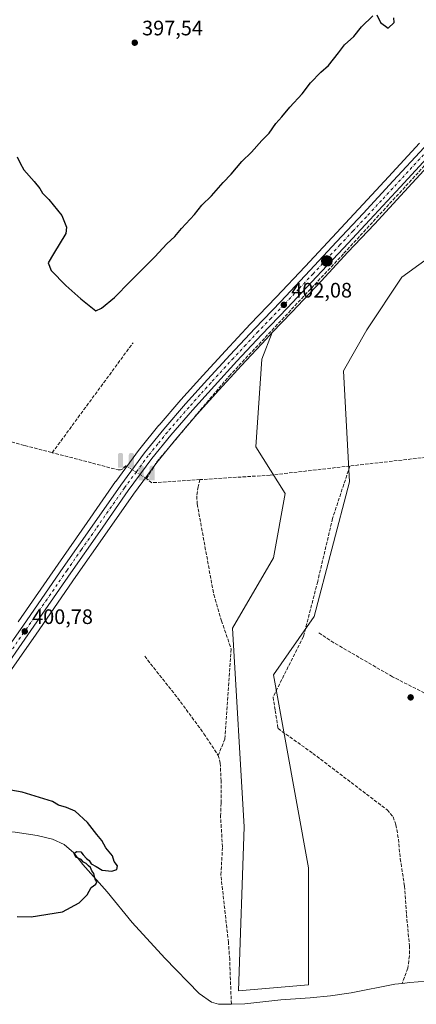
# Model space of a CAD drawing. Units: metres. Extents: x 631984 to 635469, y 4694980 to 4697359.
# Drawn here: x 632882 to 633072, y 4696410 to 4696881 of the extents above; entities that cross this region are included whole.
import ezdxf

# ---------------------------------------------------------------- set-up
doc = ezdxf.new("R2010")
doc.units = ezdxf.units.M
doc.header["$MEASUREMENT"] = 0
doc.linetypes.add('DGN Style 3', pattern=[2.307223458686699, 1.648016756204785, -0.6592067024819142])
doc.linetypes.add('DGN Style 4', pattern=[2.6384748266838614, 1.318413404963828, -0.6592067024819142, 0.001648016756204785, -0.6592067024819142])
for name, color, linetype, lineweight in [('Arbolado forestal CxS', 92, 'Continuous', 0), ('Carretera de calzada única Cxs', 7, 'Continuous', 13), ('Carretera de calzada única eje', 7, 'DGN Style 4', 0), ('Corriente artificial lineal', 4, 'DGN Style 3', 13), ('Corriente artificial lineal oculto', 135, 'DGN Style 4', 13), ('Corriente natural lineal', 142, 'Continuous', 13), ('Cultivos herbáceos CxS', 92, 'Continuous', 0), ('Curva de nivel maestra', 30, 'Continuous', 30), ('Municipio CxS', 4, 'Continuous', 0), ('Núcleo urbano CxS', 7, 'Continuous', 0), ('Punto de cota en terreno', 7, 'Continuous', 0), ('Punto fluvial sifón', 7, 'Continuous', 0), ('Punto kilométrico de carretera', 7, 'Continuous', 0), ('Rótulo de punto de cota en terreno', 7, 'Continuous', 0)]:
    doc.layers.add(name, color=color, linetype=linetype, lineweight=lineweight)
doc.styles.add('Style-Arial', font='txt')

# ---------------------------------------------------------------- blocks, each defined once
blk = doc.blocks.new('*U11')
at = {"layer": 'Cultivos herbáceos CxS', "color": 92, "linetype": 'Continuous', "lineweight": 0}
blk.add_polyline3d([(633073.2933, 4696821.9531, 401.0651999999973), (633058.5148999998, 4696805.8641, 401.179999999993), (633050.4572999999, 4696797.165100001, 401.1616000000067), (633044.0771000005, 4696790.277100001, 401.1857000000018), (633031.4095000002, 4696776.809699999, 401.1120999999985), (633018.5105999997, 4696762.9509, 401.136599999998), (633004.6173, 4696748.208900001, 401.1659000000073), (632992.2122999999, 4696735.313300001, 401.1316999999981), (632980.3476999998, 4696722.597300001, 401.1391000000003), (632969.5005000001, 4696710.768300001, 401.2114000000001), (632958.9719000002, 4696699.0889, 401.2013000000007), (632958.9281000001, 4696699.0393, 401.1996000000072), (632948.5151000004, 4696686.9639, 401.1662999999971), (632948.4704999998, 4696686.910499999, 401.1671000000061), (632939.2605, 4696675.560500001, 401.2859999999928), (632939.1807000004, 4696675.4575, 401.2862000000023), (632927.7407999998, 4696660.037500001, 401.655700000003), (632927.6882999997, 4696659.9647, 401.6426000000066), (632913.9902999997, 4696640.297499999, 400.6361000000034), (632900.1079000002, 4696620.4641, 400.6071999999986), (632880.9987000005, 4696592.865300001, 400.383799999996)], dxfattribs=at)
blk = doc.blocks.new('5PFSIF')
at = {"layer": 'Corriente artificial lineal oculto', "linetype": 'Continuous', "lineweight": 0}
blk.add_hatch(color=1, dxfattribs=at).paths.add_polyline_path([(-0.3880000000000001, -0.085), (-0.3880000000000001, 0.515), (-0.3880000000000001, 0.53), (-0.385, 0.547), (-0.38, 0.561), (-0.374, 0.5720000000000001), (-0.362, 0.5880000000000001), (-0.349, 0.6), (-0.334, 0.61), (-0.316, 0.617), (-0.301, 0.62), (-0.288, 0.621), (-0.236, 0.621), (-0.224, 0.62), (-0.21, 0.618), (-0.193, 0.611), (-0.179, 0.603), (-0.167, 0.5930000000000001), (-0.154, 0.5780000000000001), (-0.144, 0.561), (-0.14, 0.547), (-0.137, 0.534), (-0.136, 0.521), (-0.136, 0), (0, 0), (0.136, 0), (0.136, 0.521), (0.137, 0.534), (0.14, 0.547), (0.144, 0.561), (0.154, 0.5780000000000001), (0.167, 0.5930000000000001), (0.179, 0.603), (0.193, 0.611), (0.21, 0.618), (0.224, 0.62), (0.236, 0.621), (0.288, 0.621), (0.301, 0.62), (0.316, 0.617), (0.334, 0.61), (0.349, 0.6), (0.362, 0.5880000000000001), (0.374, 0.5720000000000001), (0.38, 0.561), (0.385, 0.547), (0.3880000000000001, 0.53), (0.3880000000000001, 0.515), (0.3880000000000001, -0.085), (0.136, -0.085), (0, -0.085), (-0.136, -0.085)])
blk = doc.blocks.new('5PATER')
at = {"layer": 'Arbolado forestal CxS', "linetype": 'Continuous', "lineweight": 0}
h = blk.add_hatch(color=51, dxfattribs=at)
edge = h.paths.add_edge_path()
edge.add_ellipse((0, 0), major_axis=(-0.1095731443231308, -0.1110710700762829), ratio=0.9994222409660322, start_angle=0, end_angle=360)
blk = doc.blocks.new('5HITCA')
at = {"layer": 'Municipio CxS', "linetype": 'Continuous', "lineweight": 0}
h = blk.add_hatch(color=1, dxfattribs=at)
edge = h.paths.add_edge_path()
edge.add_arc((0, 0), 0.2558578010358639, 0, 360)
at = {"layer": 'Municipio CxS', "color": 7, "linetype": 'Continuous', "lineweight": 0}
blk.add_circle((0, 0), 0.2558578010358639, dxfattribs=at)

msp = doc.modelspace()

# ---------------------------------------------------------------- linework, layer by layer
at = {"layer": 'Carretera de calzada única Cxs', "color": 7, "linetype": 'Continuous', "lineweight": 13}
for points in [[(632867.1601, 4696567.9101, 400.288400000005), (632883.4600999998, 4696591.1501, 400.5653000000021), (632902.5701000001, 4696618.7501, 401.0051999999997), (632916.4501, 4696638.5801, 401.321100000001), (632930.1501000002, 4696658.2501, 401.9541000000027), (632941.5900999998, 4696673.670100001, 401.9566999999952), (632950.8000999996, 4696685.020099999, 401.8282000000036), (632961.2001, 4696697.0801, 401.7912999999971), (632971.7200999996, 4696708.7501, 401.7535999999964), (632982.5500999996, 4696720.5601, 401.6999999999971), (632994.3901000004, 4696733.2501, 401.704700000002), (633006.7901, 4696746.140100001, 401.6934000000037), (633020.7001, 4696760.9001, 401.6821999999956), (633033.6001000004, 4696774.7601, 401.667300000001), (633046.2701000003, 4696788.2301, 401.8687999999966), (633060.7200999996, 4696803.8301, 401.9511999999959), (633075.4901000002, 4696819.9101, 402.0222000000067), (633091.6101000002, 4696837.030099999, 402.0871000000043), (633107.4401000004, 4696853.720100001, 401.9064999999973), (633119.8800999997, 4696866.920100001, 401.5895000000019), (633128.9401000004, 4696877.870100001, 401.2403000000049), (633138.4301000005, 4696890.050100001, 400.7802999999985)], [(632867.1601, 4696567.9101, 400.288400000005), (632883.4600999998, 4696591.1501, 400.5653000000021), (632902.5701000001, 4696618.7501, 401.0051999999997), (632916.4501, 4696638.5801, 401.321100000001), (632930.1501000002, 4696658.2501, 401.9541000000027), (632941.5900999998, 4696673.670100001, 401.9566999999952), (632950.8000999996, 4696685.020099999, 401.8282000000036), (632961.2001, 4696697.0801, 401.7912999999971), (632971.7200999996, 4696708.7501, 401.7535999999964), (632982.5500999996, 4696720.5601, 401.6999999999971), (632994.3901000004, 4696733.2501, 401.704700000002), (633006.7901, 4696746.140100001, 401.6934000000037), (633020.7001, 4696760.9001, 401.6821999999956), (633033.6001000004, 4696774.7601, 401.667300000001), (633046.2701000003, 4696788.2301, 401.8687999999966), (633060.7200999996, 4696803.8301, 401.9511999999959), (633075.4901000002, 4696819.9101, 402.0222000000067), (633091.6101000002, 4696837.030099999, 402.0871000000043), (633107.4401000004, 4696853.720100001, 401.9064999999973), (633119.8800999997, 4696866.920100001, 401.5895000000019), (633128.9401000004, 4696877.870100001, 401.2403000000049), (633138.4301000005, 4696890.050100001, 400.7802999999985)], [(633142.0100999996, 4696887.440099999, 400.9545999999973), (633132.4001000002, 4696875.100099999, 401.5157000000036), (633128.1001000004, 4696869.9101, 401.7094999999972), (633120.0100999996, 4696860.9001, 401.9875000000029), (633114.1201, 4696854.350099999, 402.176999999996), (633110.6601, 4696850.6801, 402.2963000000018), (633094.8300999999, 4696833.9901, 402.5819999999949), (633078.7301000003, 4696816.890100001, 402.603099999993), (633063.9801000003, 4696800.8301, 402.420499999993), (633049.5100999996, 4696785.210100001, 402.5837999999931), (633036.8300999999, 4696771.7301, 402.133600000001), (633023.9301000005, 4696757.870100001, 402.1499999999942), (633010.0000999998, 4696743.0801, 402.1935999999987), (632997.6001000004, 4696730.200099999, 402.1067000000039), (632985.8000999996, 4696717.550100001, 402.0996000000014), (632975.0000999998, 4696705.770099999, 402.1095999999961), (632964.5201000003, 4696694.1501, 402.1367999999929), (632954.2001, 4696682.1801, 402.2108000000007), (632945.0900999998, 4696670.960100001, 402.2422999999981), (632933.7401000002, 4696655.670100001, 402.0195999999996), (632920.0701000001, 4696636.050100001, 401.6043000000063), (632906.2100999998, 4696616.220100001, 401.1159000000043), (632887.0900999998, 4696588.620100001, 400.6202000000048), (632870.7901, 4696565.370100001, 400.2474999999977)], [(633114.1201, 4696854.350099999, 402.176999999996), (633110.6601, 4696850.6801, 402.2963000000018), (633094.8300999999, 4696833.9901, 402.5819999999949), (633078.7301000003, 4696816.890100001, 402.603099999993), (633063.9801000003, 4696800.8301, 402.420499999993), (633049.5100999996, 4696785.210100001, 402.5837999999931), (633036.8300999999, 4696771.7301, 402.133600000001), (633023.9301000005, 4696757.870100001, 402.1499999999942), (633010.0000999998, 4696743.0801, 402.1935999999987), (632997.6001000004, 4696730.200099999, 402.1067000000039), (632985.8000999996, 4696717.550100001, 402.0996000000014), (632975.0000999998, 4696705.770099999, 402.1095999999961), (632964.5201000003, 4696694.1501, 402.1367999999929), (632954.2001, 4696682.1801, 402.2108000000007), (632945.0900999998, 4696670.960100001, 402.2422999999981), (632933.7401000002, 4696655.670100001, 402.0195999999996), (632920.0701000001, 4696636.050100001, 401.6043000000063), (632906.2100999998, 4696616.220100001, 401.1159000000043), (632887.0900999998, 4696588.620100001, 400.6202000000048), (632870.7901, 4696565.370100001, 400.2474999999977)]]:
    msp.add_polyline3d(points, dxfattribs=at)
at = {"layer": 'Carretera de calzada única eje', "color": 7, "linetype": 'DGN Style 4', "lineweight": 0}
msp.add_polyline3d([(633077.1101000002, 4696818.4001, 402.3956000000035), (633069.7200999996, 4696810.360099999, 402.2939000000042), (633062.3501000004, 4696802.3301, 402.3133999999991), (633055.1101000002, 4696794.520099999, 402.1414999999979), (633047.8901000004, 4696786.720100001, 402.2152999999962), (633041.5500999996, 4696779.9801, 401.9593000000023), (633035.2200999996, 4696773.2401, 401.9196999999986), (633028.7600999996, 4696766.3201, 401.9334999999992), (633022.3101000005, 4696759.390100001, 401.9229999999953), (633015.3601000002, 4696752.0001, 401.9478999999992), (633008.3901000004, 4696744.610099999, 401.9404000000068), (633002.2001, 4696738.170100001, 401.9584999999934), (632995.9901000002, 4696731.720100001, 401.9397000000026), (632990.0701000001, 4696725.380100001, 401.936400000006), (632984.1700999998, 4696719.050100001, 401.9331999999995), (632973.3601000002, 4696707.2601, 401.9922999999981), (632968.1201, 4696701.450099999, 402.0136000000057), (632962.8601000002, 4696695.610099999, 402.0157999999938), (632957.7001, 4696689.630100001, 402.0430999999954), (632952.5000999998, 4696683.600099999, 402.0939999999973), (632947.9501, 4696677.9901, 402.1472000000067), (632943.3400999998, 4696672.3201, 402.1926999999997), (632937.6201, 4696664.600099999, 402.2277999999933), (632931.9501, 4696656.960100001, 402.0657999999967), (632918.2600999996, 4696637.3201, 401.5522000000055), (632911.3300999999, 4696627.4001, 401.2930000000051), (632904.3901000004, 4696617.4801, 401.0902999999962), (632894.8300999999, 4696603.6801, 400.7982000000048), (632885.2701000003, 4696589.890100001, 400.6119999999937), (632877.1300999997, 4696578.2601, 400.4790999999968)], dxfattribs=at)
at = {"layer": 'Corriente artificial lineal', "color": 4, "linetype": 'DGN Style 3', "lineweight": 13, "extrusion": (0.003077843789399001, 0.004184055654846644, 0.9999865101869552), "elevation": 22000.10845397832, "flags": 128}
msp.add_lwpolyline([(632893.0980256198, 4696622.830896884), (632931.8288871066, 4696675.481357745)], dxfattribs=at)
at = {"layer": 'Corriente artificial lineal', "color": 4, "linetype": 'DGN Style 3', "lineweight": 13, "extrusion": (-0.03660552806336021, -0.02940869547970381, 0.998896973639116), "elevation": -160890.0216755165, "flags": 128}
msp.add_lwpolyline([(-3264999.862718031, 3431203.567199592), (-3265000.16347796, 3431203.128488041), (-3265026.355114733, 3431183.614342689)], dxfattribs=at)
at = {"layer": 'Corriente artificial lineal', "color": 4, "linetype": 'DGN Style 3', "lineweight": 13, "extrusion": (-0.007864473855031851, 0.01735120885580802, 0.9998185263347673), "elevation": 76917.1279450322, "flags": 128}
msp.add_lwpolyline([(-2515419.584616871, -4015721.616929505), (-2515397.924904468, -4015729.811020906), (-2515396.527047789, -4015732.656118625)], dxfattribs=at)
at = {"layer": 'Corriente artificial lineal', "color": 4, "linetype": 'DGN Style 3', "lineweight": 13}
for points in [[(632942.5625999998, 4696661.3939, 402.2084000000032), (632947.4378000004, 4696669.397299999, 402.2133999999933), (632982.0701000001, 4696710.440099999, 402.0144), (633037.1300999997, 4696769.210100001, 401.9352000000072), (633094.6700999998, 4696831.700099999, 402.4513000000007), (633117.8101000005, 4696853.0101, 402.1836000000039), (633129.5301000001, 4696848.790100001, 402.7743999999948), (633170.2001, 4696829.450099999, 405.4945000000007), (633197.9901000002, 4696813.7301, 407.3549000000057), (633212.4901000002, 4696799.630100001, 408.0684999999939), (633221.3501000004, 4696784.770099999, 408.2404999999999), (633265.4902999997, 4696683.900400001, 408.1018999999943), (633265.6172000002, 4696682.4429, 408.1285000000062), (633266.0889999997, 4696680.1469, 408.2122999999993)], [(632833.8101000005, 4696690.6801, 401.6150000000052), (632835.1601, 4696690.4801, 401.6071999999986), (632853.3501000004, 4696685.540100001, 401.1190000000061), (632884.2500999998, 4696677.1801, 400.8178999999946), (632897.3300999999, 4696673.770099999, 401.0102999999945)], [(633208.3201000001, 4696676.620100001, 407.2351999999955), (633147.5201000003, 4696677.8201, 405.5687000000034), (633132.5100999996, 4696677.840100001, 405.0342999999993), (633110.9700999996, 4696675.700099999, 404.4603999999963), (633083.2801000001, 4696672.350099999, 403.8674000000028), (633039.9643999999, 4696667.392899999, 403.7382000000071)], [(632932.6562999999, 4696667.4495, 401.9352999999974), (632931.0800999999, 4696666.0801, 401.9869999999937), (632929.9901000002, 4696665.640100001, 401.9670999999944), (632929.4600999998, 4696665.600099999, 401.9471999999951)], [(633039.9643999999, 4696667.392899999, 403.7382000000071), (633005.6001000004, 4696663.460100001, 403.2171999999992), (633001.7001, 4696663.0101, 403.0996000000014), (632968.1201, 4696660.8599, 402.4186999999947)], [(633039.9643999999, 4696667.392899999, 403.7382000000071), (633031.6501000002, 4696642.340100001, 403.482799999998), (633024.5401, 4696612.1801, 402.7816000000021), (633017.6901000004, 4696585.790100001, 402.3758999999991), (633003.1501000002, 4696556.8101, 402.3227999999945), (633004.1501000002, 4696550.440099999, 402.3604999999953), (633005.5301000001, 4696541.710100001, 402.4239999999991), (633022.2301000003, 4696529.850099999, 401.8162000000011), (633057.8300999999, 4696502.790100001, 401.5565999999963), (633060.7001, 4696499.450099999, 401.6242999999959), (633062.0401, 4696495.640100001, 401.6223999999929), (633063.2301000003, 4696488.8201, 401.5935999999929), (633064.1101000002, 4696479.380100001, 401.5025000000023), (633066.1501000002, 4696466.350099999, 401.6190999999963), (633067.0601000005, 4696452.7401, 401.5157000000036), (633068.5100999996, 4696437.7301, 401.3959000000032), (633068.5100999996, 4696432.950099999, 401.4713000000047), (633067.7100999998, 4696426.9901, 401.4897999999957), (633065.0301999999, 4696419.719799999, 401.6000000000058)], [(632968.1201, 4696660.8599, 402.4186999999947), (632967.2320999998, 4696657.391600001, 402.4170000000013), (632966.5295000002, 4696653.013900001, 402.1370000000024), (632966.7997000003, 4696649.230699999, 402.1168000000035), (632974.7001, 4696605.840100001, 401.9995000000054), (632978.4401000004, 4696593.360099999, 401.8561000000045), (632983.0701000001, 4696579.850099999, 401.8387999999977), (632980.0401, 4696536.690099999, 401.6223999999929), (632976.8300999999, 4696528.860099999, 401.2060000000056)], [(633121.6003000002, 4696423.908199999, 402.4060000000027), (633119.1700999998, 4696452.190099999, 402.0810999999958), (633115.5900999998, 4696488.5101, 402.1178000000073), (633114.4901000002, 4696504.770099999, 402.2289000000019), (633111.3901000004, 4696531.9301, 402.2164000000048), (633109.4301000005, 4696537.040100001, 402.2139000000025), (633107.3101000005, 4696540.5001, 402.2828000000009), (633098.2901, 4696547.210100001, 402.3638000000064), (633060.3201000001, 4696566.5601, 402.4094999999944), (633032.2500999998, 4696582.8201, 402.7026000000042), (633024.8000999996, 4696587.640100001, 402.8503999999957)], [(632941.6101000002, 4696576.350099999, 401.286500000002), (632957.4200999998, 4696556.390100001, 401.2823000000063), (632970.0201000003, 4696539.280099999, 401.3583999999973), (632976.8300999999, 4696528.860099999, 401.2060000000056)], [(632983.1500000004, 4696409.842300001, 400.8034000000043), (632982.3501000004, 4696431.3201, 400.9407000000065), (632981.7401000002, 4696439.360099999, 401.0532999999996), (632978.1300999997, 4696471.690099999, 401.0344999999944), (632978.9200999998, 4696485.050100001, 401.1080999999977), (632977.9700999996, 4696499.800100001, 401.0720000000001), (632978.2100999998, 4696506.1501, 401.0737999999984), (632978.2200999996, 4696516.640100001, 401.0458000000072), (632977.8601000002, 4696525.090100001, 401.1793000000035), (632976.8300999999, 4696528.860099999, 401.2060000000056)]]:
    msp.add_polyline3d(points, dxfattribs=at)
at = {"layer": 'Corriente artificial lineal oculto', "color": 135, "linetype": 'DGN Style 4', "lineweight": 13, "extrusion": (-0.02006350657214457, 0.01226457611971731, 0.9997234797065803), "elevation": 45305.61109072423, "flags": 128}
msp.add_lwpolyline([(-4337378.198026434, -1909016.099241075), (-4337378.198026434, -1909027.71301112)], dxfattribs=at)
at = {"layer": 'Corriente natural lineal', "color": 142, "linetype": 'Continuous', "lineweight": 13}
for points in [[(632983.1500000004, 4696409.842300001, 400.8034000000043), (632976.9700999996, 4696409.7401, 400.7171999999992), (632973.5601000005, 4696410.720100001, 400.6928999999946), (632967.7801000001, 4696414.970100001, 400.5939999999973), (632951.2500999998, 4696431.850099999, 400.4373000000051), (632935.6401000004, 4696448.850099999, 400.4856), (632923.6601, 4696463.630100001, 400.2789000000048), (632911.9200999998, 4696476.610099999, 399.989499999996), (632907.7301000003, 4696482.210100001, 399.8626999999979), (632903.1001000004, 4696486.290100001, 399.6725000000006), (632897.4200999998, 4696488.8301, 399.747000000003), (632890.1001000004, 4696490.460100001, 399.7157000000007), (632879.5900999998, 4696492.100099999, 399.484500000006), (632861.7600999996, 4696493.7301, 399.3907000000036), (632853.9301000005, 4696493.710100001, 399.2073999999994), (632845.8000999996, 4696493.1801, 399.1385000000009), (632824.1001000004, 4696489.4001, 399.2982999999949), (632821.8382000001, 4696489.967300001, 399.4407000000065)], [(633121.6003000002, 4696423.908199999, 402.4060000000027), (633120.2001, 4696423.8301, 402.4060999999929), (633094.2500999998, 4696421.4001, 402.3942999999999), (633076.7301000003, 4696420.790100001, 402.1797999999981), (633068.7001, 4696420.130100001, 401.7985999999946), (633065.0301999999, 4696419.719799999, 401.6000000000058)], [(633065.0301999999, 4696419.719799999, 401.6000000000058), (633061.5500999996, 4696419.3301, 401.4333000000042), (633040.5301000001, 4696415.270099999, 401.2520999999979), (633030.6201, 4696413.8301, 401.2592000000004), (633020.9200999998, 4696412.7601, 401.2828000000009), (633006.8701, 4696411.880100001, 400.9867999999988), (632989.6700999998, 4696409.950099999, 400.8047999999981), (632983.1500000004, 4696409.842300001, 400.8034000000043)]]:
    msp.add_polyline3d(points, dxfattribs=at)
at = {"layer": 'Cultivos herbáceos CxS', "color": 92, "linetype": 'Continuous', "lineweight": 0}
for points in [[(633073.2933, 4696821.9531, 401.0651999999973), (633058.5148999998, 4696805.8641, 401.179999999993), (633050.4572999999, 4696797.165100001, 401.1616000000067), (633044.0771000005, 4696790.277100001, 401.1857000000018), (633031.4095000002, 4696776.809699999, 401.1120999999985), (633018.5105999997, 4696762.9509, 401.136599999998), (633004.6173, 4696748.208900001, 401.1659000000073), (632992.2122999999, 4696735.313300001, 401.1316999999981), (632980.3476999998, 4696722.597300001, 401.1391000000003), (632969.5005000001, 4696710.768300001, 401.2114000000001), (632958.9719000002, 4696699.0889, 401.2013000000007), (632958.9281000001, 4696699.0393, 401.1996000000072), (632948.5151000004, 4696686.9639, 401.1662999999971), (632948.4704999998, 4696686.910499999, 401.1671000000061), (632939.2605, 4696675.560500001, 401.2859999999928), (632939.1807000004, 4696675.4575, 401.2862000000023), (632927.7407999998, 4696660.037500001, 401.655700000003), (632927.6882999997, 4696659.9647, 401.6426000000066), (632913.9902999997, 4696640.297499999, 400.6361000000034), (632900.1079000002, 4696620.4641, 400.6071999999986), (632880.9987000005, 4696592.865300001, 400.383799999996)], [(633095.6963000001, 4696780.1786, 405.2127999999939), (633064.9001000002, 4696757.7817, 403.1217000000034), (633048.1020999998, 4696732.585100001, 403.3809000000037), (633036.9030999999, 4696712.988, 403.8108999999968), (633039.7021000005, 4696659.795, 403.7550999999949), (633022.9035, 4696595.4035, 402.8705000000046), (633003.3057000004, 4696567.407500001, 402.3148999999976), (633020.1023000004, 4696475.019500001, 401.5385999999999), (633020.1015, 4696419.026699999, 401.3021000000008), (632986.5059000002, 4696416.227499999, 400.8754999999946), (632989.3065, 4696494.6172, 401.4024000000064), (632983.7084999997, 4696589.8047, 402.0025000000023), (633003.3065, 4696623.4001, 402.5678000000044), (633008.9061000004, 4696654.196000001, 402.6135000000068), (632994.9080999997, 4696676.5931, 402.6668000000063), (632997.7084999997, 4696718.5877, 402.4590000000026), (633002.7723000003, 4696731.247099999, 402.2010000000009), (633012.1727, 4696741.011299999, 402.1710000000021), (633026.1201, 4696755.819700001, 402.2171999999992), (633039.0207000002, 4696769.680500001, 402.0565000000061), (633051.7030999997, 4696783.162900001, 403.3521999999939), (633066.1853, 4696798.7961, 402.4946999999956), (633080.9271000001, 4696814.847100001, 402.5902999999962)], [(633080.9271000001, 4696814.847100001, 402.5902999999962), (633066.1853, 4696798.7961, 402.4946999999956), (633051.7030999997, 4696783.162900001, 403.3521999999939), (633039.0207000002, 4696769.680500001, 402.0565000000061), (633026.1201, 4696755.819700001, 402.2171999999992), (633012.1727, 4696741.011299999, 402.1710000000021), (633002.7723000003, 4696731.247099999, 402.2010000000009)], [(632873.2474999997, 4696563.649499999, 400.2375999999931), (632889.5513000004, 4696586.904899999, 400.5693000000028), (632908.6725000005, 4696614.506800001, 401.147100000002), (632922.5302999998, 4696634.3334, 401.5782000000036), (632936.1756999996, 4696653.918099999, 401.9685999999929), (632947.4600999998, 4696669.119700001, 402.2163), (632956.5011, 4696680.254699999, 402.2198999999964), (632966.7703, 4696692.1658, 402.2075999999943), (632977.2197000004, 4696703.751700001, 402.008799999996), (632988.0027000001, 4696715.513300001, 402.1316999999981), (632999.7777000006, 4696728.136499999, 402.1769000000059), (633002.7723000003, 4696731.247099999, 402.2010000000009), (632997.7084999997, 4696718.5877, 402.4590000000026), (632994.9080999997, 4696676.5931, 402.6668000000063), (633008.9061000004, 4696654.196000001, 402.6135000000068), (633003.3065, 4696623.4001, 402.5678000000044), (632983.7084999997, 4696589.8047, 402.0025000000023), (632989.3065, 4696494.6172, 401.4024000000064), (632986.5059000002, 4696416.227499999, 400.8754999999946), (633020.1015, 4696419.026699999, 401.3021000000008), (633020.1023000004, 4696475.019500001, 401.5385999999999), (633003.3057000004, 4696567.407500001, 402.3148999999976), (633022.9035, 4696595.4035, 402.8705000000046), (633039.7021000005, 4696659.795, 403.7550999999949), (633036.9030999999, 4696712.988, 403.8108999999968), (633048.1020999998, 4696732.585100001, 403.3809000000037), (633064.9001000002, 4696757.7817, 403.1217000000034), (633095.6963000001, 4696780.1786, 405.2127999999939)], [(633002.7723000003, 4696731.247099999, 402.2010000000009), (632997.7084999997, 4696718.5877, 402.4590000000026), (632994.9080999997, 4696676.5931, 402.6668000000063), (633008.9061000004, 4696654.196000001, 402.6135000000068), (633003.3065, 4696623.4001, 402.5678000000044), (632983.7084999997, 4696589.8047, 402.0025000000023), (632989.3065, 4696494.6172, 401.4024000000064), (632986.5059000002, 4696416.227499999, 400.8754999999946), (633020.1015, 4696419.026699999, 401.3021000000008), (633020.1023000004, 4696475.019500001, 401.5385999999999), (633003.3057000004, 4696567.407500001, 402.3148999999976), (633022.9035, 4696595.4035, 402.8705000000046), (633039.7021000005, 4696659.795, 403.7550999999949), (633036.9030999999, 4696712.988, 403.8108999999968), (633048.1020999998, 4696732.585100001, 403.3809000000037), (633064.9001000002, 4696757.7817, 403.1217000000034), (633095.6963000001, 4696780.1786, 405.2127999999939)], [(633002.7723000003, 4696731.247099999, 402.2010000000009), (632997.7084999997, 4696718.5877, 402.4590000000026), (632994.9080999997, 4696676.5931, 402.6668000000063), (633008.9061000004, 4696654.196000001, 402.6135000000068), (633003.3065, 4696623.4001, 402.5678000000044), (632983.7084999997, 4696589.8047, 402.0025000000023), (632989.3065, 4696494.6172, 401.4024000000064), (632986.5059000002, 4696416.227499999, 400.8754999999946), (633020.1015, 4696419.026699999, 401.3021000000008), (633020.1023000004, 4696475.019500001, 401.5385999999999), (633003.3057000004, 4696567.407500001, 402.3148999999976), (633022.9035, 4696595.4035, 402.8705000000046), (633039.7021000005, 4696659.795, 403.7550999999949), (633036.9030999999, 4696712.988, 403.8108999999968), (633048.1020999998, 4696732.585100001, 403.3809000000037), (633064.9001000002, 4696757.7817, 403.1217000000034), (633095.6963000001, 4696780.1786, 405.2127999999939)], [(633002.7723000003, 4696731.247099999, 402.2010000000009), (632999.7777000006, 4696728.136499999, 402.1769000000059), (632988.0027000001, 4696715.513300001, 402.1316999999981), (632977.2197000004, 4696703.751700001, 402.008799999996), (632966.7703, 4696692.1658, 402.2075999999943), (632956.5011, 4696680.254699999, 402.2198999999964), (632947.4600999998, 4696669.119700001, 402.2163), (632936.1756999996, 4696653.918099999, 401.9685999999929), (632922.5302999998, 4696634.3334, 401.5782000000036), (632908.6725000005, 4696614.506800001, 401.147100000002), (632889.5513000004, 4696586.904899999, 400.5693000000028), (632873.2474999997, 4696563.649499999, 400.2375999999931)]]:
    msp.add_polyline3d(points, dxfattribs=at)
at = {"layer": 'Curva de nivel maestra', "color": 30, "linetype": 'Continuous', "lineweight": 30, "elevation": 400, "flags": 128}
for points in [[(632880.5300000003, 4696815.4001), (632881.9500000002, 4696812.300100001), (632883.6600000003, 4696809.200099999), (632888.6699999999, 4696803.6501), (632891.3700000001, 4696800.1601), (632892.6100000005, 4696797.920100001), (632895.7199999997, 4696795.020099999), (632901.8300000001, 4696787.2401), (632904.1299999999, 4696781.6801), (632903.7800000003, 4696778.640100001), (632897.8700000001, 4696768.9101), (632895.4100000003, 4696764.630100001), (632896.8399999999, 4696761.020099999), (632903.7599999999, 4696753.7601), (632911.0499999998, 4696747.370100001), (632918.1799999997, 4696741.670100001), (632920.8899999997, 4696742.9301), (632927.2000000002, 4696748.0701), (632934.6399999997, 4696755.7301), (632946.5099999999, 4696767.5001), (632952.2599999999, 4696773.8101), (632956.0800000001, 4696777.300100001), (632959.25, 4696781.050100001), (632965.4900000002, 4696787.8201), (632969.04, 4696792.200099999), (632973.6799999997, 4696796.7301), (632979.25, 4696803.050100001), (632983.1200000001, 4696807.020099999), (632988.2400000002, 4696813.090100001), (632992.8600000005, 4696817.610099999), (632997.8300000001, 4696823.200099999), (633001.2000000002, 4696826.720100001), (633004.4500000002, 4696831.390100001), (633007.4199999999, 4696834.5001), (633011.2400000002, 4696839.1501), (633017.0499999998, 4696845.590100001), (633021.1100000005, 4696850.860099999), (633025.9800000006, 4696855.9301), (633029.6699999999, 4696859.170100001), (633034.54, 4696865.170100001), (633037.3799999999, 4696869.0001), (633041.9000000004, 4696873.040100001), (633045.4699999997, 4696877.600099999), (633050.8799999999, 4696882.9001)], [(633052.9400000004, 4696883.3301), (633054.7000000002, 4696879.720100001), (633058.3799999999, 4696877.0001), (633061.1500000004, 4696879.640100001), (633061.0599999997, 4696881.9301)], [(632880.54, 4696451.8101), (632887.2300000006, 4696451.540100001), (632902.2300000006, 4696454.0801), (632910.2300000006, 4696458.2401), (632914.0700000003, 4696462.090100001), (632915.9500000002, 4696465.5801), (632918.1299999999, 4696467.3101), (632918.6600000003, 4696468.350099999), (632917.9000000004, 4696469.700099999), (632917.2599999999, 4696472.4001), (632916.2199999997, 4696473.690099999), (632915.6900000004, 4696475.1601), (632914.6200000001, 4696476.090100001), (632913.6100000005, 4696477.0801), (632912.3600000005, 4696477.8301), (632911.2400000002, 4696479.120100001), (632908.6299999999, 4696480.2401), (632907.8600000005, 4696481.880100001), (632908.8799999999, 4696482.9101), (632911.0300000003, 4696482.690099999), (632912.1100000005, 4696481.2501), (632913.6699999999, 4696479.470100001), (632915.0499999998, 4696478.520099999), (632915.8899999997, 4696476.9901), (632918.3600000005, 4696475.630100001), (632921.2300000006, 4696474.0001), (632925.9000000004, 4696473.4301), (632928.3200000003, 4696474.220100001), (632928.5700000003, 4696476.030099999), (632927.0599999997, 4696478.100099999), (632926.2000000002, 4696480.790100001), (632923.0700000003, 4696484.690099999), (632921, 4696488.1801), (632918.6299999999, 4696490.940099999), (632914.1399999997, 4696496.8101), (632908.2300000006, 4696502.190099999), (632904.1200000001, 4696503.920100001), (632900.3300000001, 4696505.0001), (632897.4000000004, 4696506.870100001), (632882.8399999999, 4696511.3101), (632873.0599999997, 4696513.0701)]]:
    msp.add_lwpolyline(points, dxfattribs=at)
at = {"layer": 'Núcleo urbano CxS', "color": 7, "linetype": 'Continuous', "lineweight": 0}
for points in [[(632880.9987000005, 4696592.865300001, 400.383799999996), (632900.1079000002, 4696620.4641, 400.6071999999986), (632913.9902999997, 4696640.297499999, 400.6361000000034), (632927.6882999997, 4696659.9647, 401.6426000000066), (632927.7407999998, 4696660.037500001, 401.655700000003), (632939.1807000004, 4696675.4575, 401.2862000000023), (632939.2605, 4696675.560500001, 401.2859999999928), (632948.4704999998, 4696686.910499999, 401.1671000000061), (632948.5151000004, 4696686.9639, 401.1662999999971), (632958.9281000001, 4696699.0393, 401.1996000000072), (632958.9719000002, 4696699.0889, 401.2013000000007), (632969.5005000001, 4696710.768300001, 401.2114000000001), (632980.3476999998, 4696722.597300001, 401.1391000000003), (632992.2122999999, 4696735.313300001, 401.1316999999981), (633004.6173, 4696748.208900001, 401.1659000000073), (633018.5105999997, 4696762.9509, 401.136599999998), (633031.4095000002, 4696776.809699999, 401.1120999999985), (633044.0771000005, 4696790.277100001, 401.1857000000018), (633050.4572999999, 4696797.165100001, 401.1616000000067), (633058.5148999998, 4696805.8641, 401.179999999993), (633073.2933, 4696821.9531, 401.0651999999973)], [(633073.2933, 4696821.9531, 401.0651999999973), (633058.5148999998, 4696805.8641, 401.179999999993), (633050.4572999999, 4696797.165100001, 401.1616000000067), (633044.0771000005, 4696790.277100001, 401.1857000000018), (633031.4095000002, 4696776.809699999, 401.1120999999985), (633018.5105999997, 4696762.9509, 401.136599999998), (633004.6173, 4696748.208900001, 401.1659000000073), (632992.2122999999, 4696735.313300001, 401.1316999999981), (632980.3476999998, 4696722.597300001, 401.1391000000003), (632969.5005000001, 4696710.768300001, 401.2114000000001), (632958.9719000002, 4696699.0889, 401.2013000000007), (632958.9281000001, 4696699.0393, 401.1996000000072), (632948.5151000004, 4696686.9639, 401.1662999999971), (632948.4704999998, 4696686.910499999, 401.1671000000061), (632939.2605, 4696675.560500001, 401.2859999999928), (632939.1807000004, 4696675.4575, 401.2862000000023), (632927.7407999998, 4696660.037500001, 401.655700000003), (632927.6882999997, 4696659.9647, 401.6426000000066), (632913.9902999997, 4696640.297499999, 400.6361000000034), (632900.1079000002, 4696620.4641, 400.6071999999986), (632880.9987000005, 4696592.865300001, 400.383799999996)], [(633080.9271000001, 4696814.847100001, 402.5902999999962), (633066.1853, 4696798.7961, 402.4946999999956), (633051.7030999997, 4696783.162900001, 403.3521999999939), (633039.0207000002, 4696769.680500001, 402.0565000000061), (633026.1201, 4696755.819700001, 402.2171999999992), (633012.1727, 4696741.011299999, 402.1710000000021), (633002.7723000003, 4696731.247099999, 402.2010000000009), (632999.7777000006, 4696728.136499999, 402.1769000000059), (632988.0027000001, 4696715.513300001, 402.1316999999981), (632977.2197000004, 4696703.751700001, 402.008799999996), (632966.7703, 4696692.1658, 402.2075999999943), (632956.5011, 4696680.254699999, 402.2198999999964), (632947.4600999998, 4696669.119700001, 402.2163), (632936.1756999996, 4696653.918099999, 401.9685999999929), (632922.5302999998, 4696634.3334, 401.5782000000036), (632908.6725000005, 4696614.506800001, 401.147100000002), (632889.5513000004, 4696586.904899999, 400.5693000000028), (632873.2474999997, 4696563.649499999, 400.2375999999931)], [(633080.9271000001, 4696814.847100001, 402.5902999999962), (633066.1853, 4696798.7961, 402.4946999999956), (633051.7030999997, 4696783.162900001, 403.3521999999939), (633039.0207000002, 4696769.680500001, 402.0565000000061), (633026.1201, 4696755.819700001, 402.2171999999992), (633012.1727, 4696741.011299999, 402.1710000000021), (633002.7723000003, 4696731.247099999, 402.2010000000009)], [(633002.7723000003, 4696731.247099999, 402.2010000000009), (632999.7777000006, 4696728.136499999, 402.1769000000059), (632988.0027000001, 4696715.513300001, 402.1316999999981), (632977.2197000004, 4696703.751700001, 402.008799999996), (632966.7703, 4696692.1658, 402.2075999999943), (632956.5011, 4696680.254699999, 402.2198999999964), (632947.4600999998, 4696669.119700001, 402.2163), (632936.1756999996, 4696653.918099999, 401.9685999999929), (632922.5302999998, 4696634.3334, 401.5782000000036), (632908.6725000005, 4696614.506800001, 401.147100000002), (632889.5513000004, 4696586.904899999, 400.5693000000028), (632873.2474999997, 4696563.649499999, 400.2375999999931)]]:
    msp.add_polyline3d(points, dxfattribs=at)

# ---------------------------------------------------------------- block references
at = {"layer": 'Cultivos herbáceos CxS', "color": 92, "linetype": 'Continuous', "lineweight": 0}
msp.add_blockref('*U11', (0, 0), dxfattribs=at)
at = {"layer": 'Punto de cota en terreno', "color": 7, "linetype": 'Continuous', "lineweight": 0, "xscale": 10, "yscale": 10, "zscale": 10}
for p in [(632936.8499999996, 4696870, 397.5399999999936), (633008.3099999997, 4696744.52, 402.0800000000018), (632884.1299999999, 4696588.25, 400.7799999999988), (633069.0899999999, 4696556.65, 402.070000000007)]:
    msp.add_blockref('5PATER', p, dxfattribs=at)
at = {"layer": 'Punto fluvial sifón', "color": 7, "linetype": 'Continuous', "lineweight": 0, "xscale": 10, "yscale": 10, "zscale": 10}
for p in [(632932.6562999999, 4696667.4495, 401.9352999999974), (632942.5625999998, 4696661.3939, 402.2084000000032)]:
    msp.add_blockref('5PFSIF', p, dxfattribs=at)
at = {"layer": 'Punto kilométrico de carretera', "color": 7, "linetype": 'Continuous', "lineweight": 0, "xscale": 10, "yscale": 10, "zscale": 10}
msp.add_blockref('5HITCA', (633028.9028000003, 4696765.554, 401.9875999999931), dxfattribs=at)

# ---------------------------------------------------------------- texts
at = {"layer": 'Rótulo de punto de cota en terreno', "color": 7, "linetype": 'Continuous', "lineweight": 0, "style": 'Style-Arial'}
for s, p in [('397,54', (632940.3777999999, 4696873.527799999)), ('402,08', (633011.8378, 4696748.047800001)), ('400,78', (632887.6578000003, 4696591.777799999))]:
    msp.add_text(s, height=7.000000000000002, dxfattribs=at).set_placement(p)

doc.saveas('drawing.dxf')
